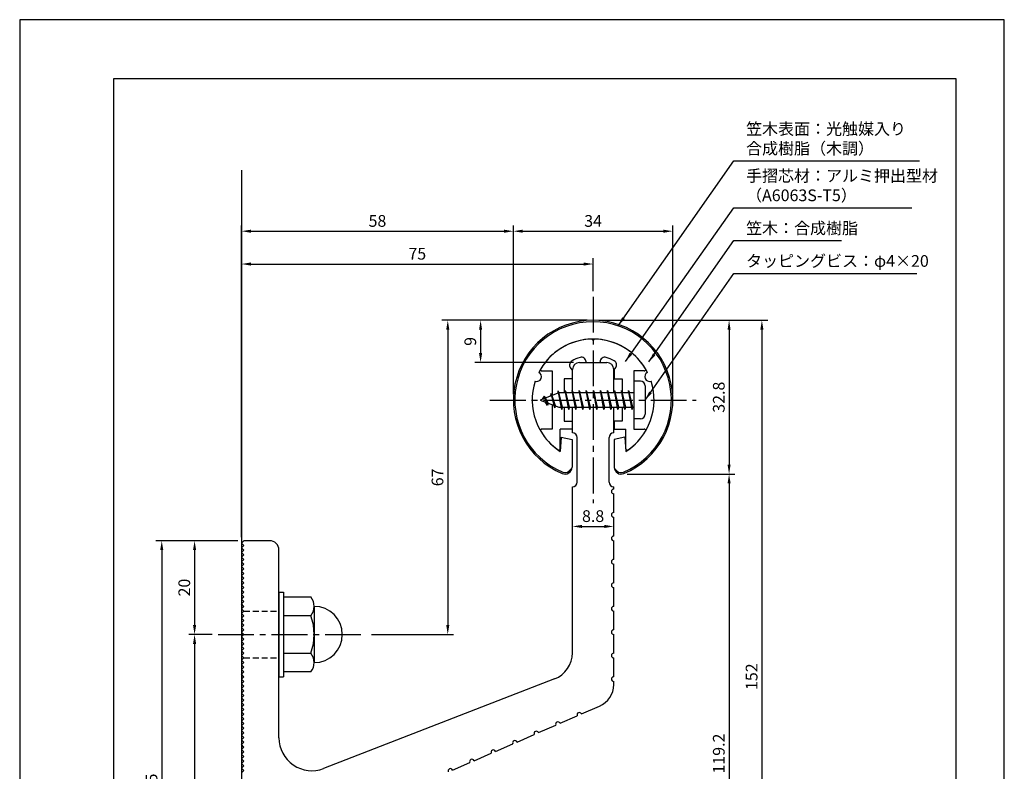
# Model space of a CAD drawing. Extents: x 0 to 210, y 0 to 297.
# Drawn here: x 0 to 210, y 137 to 297 of the extents above; entities that cross this region are included whole.
import ezdxf

# ---------------------------------------------------------------- set-up
doc = ezdxf.new("R2010")
doc.units = 0
doc.header["$LTSCALE"] = 0.4
doc.linetypes.add('CENTER2', pattern=[28.575, 19.05, -3.175, 3.175, -3.175])
doc.linetypes.add('HIDDEN2', pattern=[4.7625, 3.175, -1.5875])
doc.layers.get('DEFPOINTS').update_dxf_attribs({"linetype": 'CONTINUOUS'})
for name, color, linetype in [('BIS', 7, 'CONTINUOUS'), ('CENTER', 6, 'CENTER2'), ('DIMS', 1, 'CONTINUOUS'), ('GENKYO', 3, 'CONTINUOUS'), ('HIDDEN', 9, 'HIDDEN2'), ('MODEL', 7, 'CONTINUOUS'), ('SHINZAI', 7, 'CONTINUOUS'), ('TITLE', 7, 'CONTINUOUS'), ('ZYUSHI', 7, 'CONTINUOUS'), ('ZYUSHI2', 9, 'CONTINUOUS')]:
    doc.layers.add(name, color=color, linetype=linetype)
doc.styles.add('DIMS', font='romans.shx', dxfattribs={"width": 0.75, "bigfont": 'bigfont.shx'})
doc.styles.get("Standard").update_dxf_attribs({"font": 'romans.shx', "bigfont": 'bigfont.shx'})
doc.dimstyles.new('DIMS', dxfattribs={"dimscale": 0, "dimtxt": 2.5, "dimasz": 2, "dimexe": 1.25, "dimexo": 1.25, "dimtad": 1, "dimtxsty": 'DIMS', "dimcen": 0, "dimclrt": 7, "dimazin": 3, "dimtfac": 1, "dimtmove": 0, "dimatfit": 3})
doc.dimstyles.new('DIMS2', dxfattribs={"dimscale": 2, "dimtxt": 2.5, "dimasz": 2, "dimexe": 1, "dimexo": 1, "dimtad": 1, "dimtxsty": 'DIMS', "dimcen": 0, "dimclrt": 7, "dimazin": 3, "dimtfac": 1, "dimtix": 1, "dimtmove": 0, "dimatfit": 3})

# ---------------------------------------------------------------- blocks, each defined once
blk = doc.blocks.new('*D0')
at = {"layer": 'DEFPOINTS', "color": 0}
for p in [(139.3, 251.89), (105.3, 215.89), (139.3, 215.89)]:
    blk.add_point(p, dxfattribs=at)
at = {"layer": 'DIMS', "color": 0}
for p, q in [((105.3, 217.14), (105.3, 253.14)), ((139.3, 217.14), (139.3, 253.14)), ((107.3, 251.89), (137.3, 251.89))]:
    blk.add_line(p, q, dxfattribs=at)
for points in [[(107.3, 252.22), (107.3, 251.56), (105.3, 251.89)], [(137.3, 252.22), (137.3, 251.56), (139.3, 251.89)]]:
    blk.add_solid(points, dxfattribs=at)
at = {"layer": 'DIMS', "color": 7, "insert": (122.3, 253.76), "char_height": 2.5, "attachment_point": 5, "style": 'DIMS'}
blk.add_mtext('34', dxfattribs=at)
blk = doc.blocks.new('*D1')
at = {"layer": 'DEFPOINTS', "color": 0}
for p in [(122.3, 232.89), (128.3, 200.1), (151.3, 200.1)]:
    blk.add_point(p, dxfattribs=at)
at = {"layer": 'DIMS', "color": 0}
for p, q in [((123.55, 232.89), (152.55, 232.89)), ((151.3, 230.89), (151.3, 202.1)), ((129.55, 200.1), (152.55, 200.1))]:
    blk.add_line(p, q, dxfattribs=at)
for points in [[(150.97, 230.89), (151.63, 230.89), (151.3, 232.89)], [(150.97, 202.1), (151.63, 202.1), (151.3, 200.1)]]:
    blk.add_solid(points, dxfattribs=at)
at = {"layer": 'DIMS', "color": 7, "insert": (149.43, 216.49), "char_height": 2.5, "attachment_point": 5, "rotation": 90, "style": 'DIMS'}
blk.add_mtext('32.8', dxfattribs=at)
blk = doc.blocks.new('*D2')
at = {"layer": 'DEFPOINTS', "color": 0}
for p in [(122.3, 244.89), (122.3, 237.89), (47.3, 185.39)]:
    blk.add_point(p, dxfattribs=at)
at = {"layer": 'DIMS', "color": 0}
for p, q in [((47.3, 186.64), (47.3, 246.14)), ((122.3, 239.14), (122.3, 246.14)), ((49.3, 244.89), (120.3, 244.89))]:
    blk.add_line(p, q, dxfattribs=at)
for points in [[(49.3, 245.22), (49.3, 244.56), (47.3, 244.89)], [(120.3, 245.22), (120.3, 244.56), (122.3, 244.89)]]:
    blk.add_solid(points, dxfattribs=at)
at = {"layer": 'DIMS', "color": 7, "insert": (84.8, 246.76), "char_height": 2.5, "attachment_point": 5, "style": 'DIMS'}
blk.add_mtext('75', dxfattribs=at)
blk = doc.blocks.new('*D3')
at = {"layer": 'DEFPOINTS', "color": 0}
for p in [(105.3, 251.89), (105.3, 215.89), (47.3, 185.39)]:
    blk.add_point(p, dxfattribs=at)
at = {"layer": 'DIMS', "color": 0}
for p, q in [((47.3, 186.64), (47.3, 253.14)), ((105.3, 217.14), (105.3, 253.14)), ((49.3, 251.89), (103.3, 251.89))]:
    blk.add_line(p, q, dxfattribs=at)
for points in [[(49.3, 252.22), (49.3, 251.56), (47.3, 251.89)], [(103.3, 252.22), (103.3, 251.56), (105.3, 251.89)]]:
    blk.add_solid(points, dxfattribs=at)
at = {"layer": 'DIMS', "color": 7, "insert": (76.3, 253.76), "char_height": 2.5, "attachment_point": 5, "style": 'DIMS'}
blk.add_mtext('58', dxfattribs=at)
blk = doc.blocks.new('*D4')
at = {"layer": 'DEFPOINTS', "color": 0}
for p in [(122.3, 232.89), (73.8, 165.89), (91.3, 165.89)]:
    blk.add_point(p, dxfattribs=at)
at = {"layer": 'DIMS', "color": 0}
for p, q in [((121.05, 232.89), (90.05, 232.89)), ((91.3, 230.89), (91.3, 167.89)), ((75.05, 165.89), (92.55, 165.89))]:
    blk.add_line(p, q, dxfattribs=at)
for points in [[(90.97, 230.89), (91.63, 230.89), (91.3, 232.89)], [(90.97, 167.89), (91.63, 167.89), (91.3, 165.89)]]:
    blk.add_solid(points, dxfattribs=at)
at = {"layer": 'DIMS', "color": 7, "insert": (89.43, 199.39), "char_height": 2.5, "attachment_point": 5, "rotation": 90, "style": 'DIMS'}
blk.add_mtext('67', dxfattribs=at)
blk = doc.blocks.new('*D5')
at = {"layer": 'DEFPOINTS', "color": 0}
for p in [(122.3, 232.89), (53.3, 80.89), (158.3, 80.89)]:
    blk.add_point(p, dxfattribs=at)
at = {"layer": 'DIMS', "color": 0}
for p, q in [((123.55, 232.89), (159.55, 232.89)), ((158.3, 230.89), (158.3, 82.89)), ((54.55, 80.89), (159.55, 80.89))]:
    blk.add_line(p, q, dxfattribs=at)
for points in [[(157.97, 230.89), (158.63, 230.89), (158.3, 232.89)], [(157.97, 82.89), (158.63, 82.89), (158.3, 80.89)]]:
    blk.add_solid(points, dxfattribs=at)
at = {"layer": 'DIMS', "color": 7, "insert": (156.43, 156.89), "char_height": 2.5, "attachment_point": 5, "rotation": 90, "style": 'DIMS'}
blk.add_mtext('152', dxfattribs=at)
blk = doc.blocks.new('*D6')
at = {"layer": 'DEFPOINTS', "color": 0}
for p in [(128.3, 200.1), (53.3, 80.89), (151.3, 80.89)]:
    blk.add_point(p, dxfattribs=at)
at = {"layer": 'DIMS', "color": 0}
for p, q in [((129.55, 200.1), (152.55, 200.1)), ((151.3, 198.1), (151.3, 82.89)), ((54.55, 80.89), (152.55, 80.89))]:
    blk.add_line(p, q, dxfattribs=at)
for points in [[(150.97, 198.1), (151.63, 198.1), (151.3, 200.1)], [(150.97, 82.89), (151.63, 82.89), (151.3, 80.89)]]:
    blk.add_solid(points, dxfattribs=at)
at = {"layer": 'DIMS', "color": 7, "insert": (149.43, 140.49), "char_height": 2.5, "attachment_point": 5, "rotation": 90, "style": 'DIMS'}
blk.add_mtext('119.2', dxfattribs=at)
blk = doc.blocks.new('*D7')
at = {"layer": 'DEFPOINTS', "color": 0}
for p in [(47.8, 185.89), (30.3, 80.89), (47.8, 80.89)]:
    blk.add_point(p, dxfattribs=at)
at = {"layer": 'DIMS', "color": 0}
for p, q in [((46.55, 185.89), (29.05, 185.89)), ((30.3, 183.89), (30.3, 82.89)), ((46.55, 80.89), (29.05, 80.89))]:
    blk.add_line(p, q, dxfattribs=at)
for points in [[(29.97, 183.89), (30.63, 183.89), (30.3, 185.89)], [(29.97, 82.89), (30.63, 82.89), (30.3, 80.89)]]:
    blk.add_solid(points, dxfattribs=at)
at = {"layer": 'DIMS', "color": 7, "insert": (28.43, 133.39), "char_height": 2.5, "attachment_point": 5, "rotation": 90, "style": 'DIMS'}
blk.add_mtext('105', dxfattribs=at)
blk = doc.blocks.new('*D8')
at = {"layer": 'DEFPOINTS', "color": 0}
for p in [(42.3, 165.89), (37.3, 100.89), (42.3, 100.89)]:
    blk.add_point(p, dxfattribs=at)
at = {"layer": 'DIMS', "color": 0}
for p, q in [((41.05, 165.89), (36.05, 165.89)), ((37.3, 163.89), (37.3, 102.89)), ((41.05, 100.89), (36.05, 100.89))]:
    blk.add_line(p, q, dxfattribs=at)
for points in [[(36.97, 163.89), (37.63, 163.89), (37.3, 165.89)], [(36.97, 102.89), (37.63, 102.89), (37.3, 100.89)]]:
    blk.add_solid(points, dxfattribs=at)
at = {"layer": 'DIMS', "color": 7, "insert": (35.43, 133.39), "char_height": 2.5, "attachment_point": 5, "rotation": 90, "style": 'DIMS'}
blk.add_mtext('65', dxfattribs=at)
blk = doc.blocks.new('*D10')
at = {"layer": 'DEFPOINTS', "color": 0}
for p in [(47.8, 185.89), (37.3, 165.89), (42.3, 165.89)]:
    blk.add_point(p, dxfattribs=at)
at = {"layer": 'DIMS', "color": 0}
for p, q in [((46.55, 185.89), (36.05, 185.89)), ((37.3, 183.89), (37.3, 167.89)), ((41.05, 165.89), (36.05, 165.89))]:
    blk.add_line(p, q, dxfattribs=at)
for points in [[(36.97, 183.89), (37.63, 183.89), (37.3, 185.89)], [(36.97, 167.89), (37.63, 167.89), (37.3, 165.89)]]:
    blk.add_solid(points, dxfattribs=at)
at = {"layer": 'DIMS', "color": 7, "insert": (35.43, 175.89), "char_height": 2.5, "attachment_point": 5, "rotation": 90, "style": 'DIMS'}
blk.add_mtext('20', dxfattribs=at)
blk = doc.blocks.new('*D11')
at = {"layer": 'DEFPOINTS', "color": 0}
for p in [(126.7, 188.93), (117.9, 185.4), (126.7, 186.89)]:
    blk.add_point(p, dxfattribs=at)
at = {"layer": 'DIMS', "color": 0}
for p, q in [((117.9, 186.65), (117.9, 190.18)), ((126.7, 188.14), (126.7, 190.18)), ((119.9, 188.93), (124.7, 188.93))]:
    blk.add_line(p, q, dxfattribs=at)
for points in [[(119.9, 189.26), (119.9, 188.6), (117.9, 188.93)], [(124.7, 189.26), (124.7, 188.6), (126.7, 188.93)]]:
    blk.add_solid(points, dxfattribs=at)
at = {"layer": 'DIMS', "color": 7, "insert": (122.3, 190.81), "char_height": 2.5, "attachment_point": 5, "style": 'DIMS'}
blk.add_mtext('8.8', dxfattribs=at)
blk = doc.blocks.new('*D12')
at = {"layer": 'DEFPOINTS', "color": 0}
for p in [(122.3, 232.89), (98.3, 223.89), (119.4, 223.89)]:
    blk.add_point(p, dxfattribs=at)
at = {"layer": 'DIMS', "color": 0}
for p, q in [((121.05, 232.89), (97.05, 232.89)), ((98.3, 230.89), (98.3, 225.89)), ((118.15, 223.89), (97.05, 223.89))]:
    blk.add_line(p, q, dxfattribs=at)
for points in [[(97.97, 230.89), (98.63, 230.89), (98.3, 232.89)], [(97.97, 225.89), (98.63, 225.89), (98.3, 223.89)]]:
    blk.add_solid(points, dxfattribs=at)
at = {"layer": 'DIMS', "color": 7, "insert": (96.43, 228.39), "char_height": 2.5, "attachment_point": 5, "rotation": 90, "style": 'DIMS'}
blk.add_mtext('9', dxfattribs=at)

msp = doc.modelspace()

# ---------------------------------------------------------------- linework, layer by layer
at = {"layer": 'BIS'}
for p, q in [((131.00069446, 219.8897147), (131.00069446, 211.8897147)), ((132.40069446, 219.8897147), (131.00069446, 219.8897147)), ((133.40069446, 218.8897147), (133.40069446, 212.8897147)), ((115.00069446, 217.3897147), (111.00069446, 215.8897147)), ((111.85069446, 216.74246493), (111.42569446, 216.0490897)), ((111.85069446, 216.74246493), (112.20386915, 216.34090521)), ((112.60069446, 214.75571447), (111.85069446, 216.74246493)), ((111.85069446, 216.74246493), (112.74218894, 215.23665427)), ((113.35069446, 217.30496493), (113.17410712, 216.70474445)), ((114.10069446, 214.19321447), (113.35069446, 217.30496493)), ((113.35069446, 217.30496493), (113.5867688, 216.85949258)), ((113.35069446, 217.30496493), (114.19897136, 214.69036086)), ((114.82513274, 217.85787929), (114.71111855, 217.28112373)), ((115.60069446, 213.8897147), (114.82513274, 217.85787929)), ((114.82513274, 217.85787929), (115.69444446, 214.3897147)), ((114.85069446, 217.72709264), (114.98840889, 217.3897147)), ((131.00069446, 217.3897147), (115.00069446, 217.3897147)), ((116.35069446, 217.8897147), (116.25694446, 217.3897147)), ((117.10069446, 213.8897147), (116.35069446, 217.8897147)), ((116.35069446, 217.8897147), (117.19444446, 214.3897147)), ((116.35069446, 217.8897147), (116.53819446, 217.3897147)), ((117.85069446, 217.8897147), (117.75694446, 217.3897147)), ((118.60069446, 213.8897147), (117.85069446, 217.8897147)), ((117.85069446, 217.8897147), (118.03819446, 217.3897147)), ((117.85069446, 217.8897147), (118.69444446, 214.3897147)), ((119.35069446, 217.8897147), (119.25694446, 217.3897147)), ((120.10069446, 213.8897147), (119.35069446, 217.8897147)), ((119.35069446, 217.8897147), (119.53819446, 217.3897147)), ((119.35069446, 217.8897147), (120.19444446, 214.3897147)), ((120.85069446, 217.8897147), (120.75694446, 217.3897147)), ((120.85069446, 217.8897147), (121.03819446, 217.3897147)), ((120.85069446, 217.8897147), (121.69444446, 214.3897147)), ((121.60069446, 213.8897147), (120.85069446, 217.8897147)), ((122.35069446, 217.8897147), (122.25694446, 217.3897147)), ((123.10069446, 213.8897147), (122.35069446, 217.8897147)), ((122.35069446, 217.8897147), (122.53819446, 217.3897147)), ((122.35069446, 217.8897147), (123.19444446, 214.3897147)), ((123.85069446, 217.8897147), (123.75694446, 217.3897147)), ((124.60069446, 213.8897147), (123.85069446, 217.8897147)), ((123.85069446, 217.8897147), (124.03819446, 217.3897147)), ((123.85069446, 217.8897147), (124.69444446, 214.3897147)), ((125.35069446, 217.8897147), (125.25694446, 217.3897147)), ((126.10069446, 213.8897147), (125.35069446, 217.8897147)), ((125.35069446, 217.8897147), (125.53819446, 217.3897147)), ((125.35069446, 217.8897147), (126.19444446, 214.3897147)), ((126.85069446, 217.8897147), (126.75694446, 217.3897147)), ((127.60069446, 213.8897147), (126.85069446, 217.8897147)), ((126.85069446, 217.8897147), (127.03819446, 217.3897147)), ((126.85069446, 217.8897147), (127.69444446, 214.3897147)), ((128.35069446, 217.8897147), (128.25694446, 217.3897147)), ((128.35069446, 217.8897147), (129.19444446, 214.3897147)), ((129.10069446, 213.8897147), (128.35069446, 217.8897147)), ((128.35069446, 217.8897147), (128.53819446, 217.3897147)), ((129.85069446, 217.8897147), (129.75694446, 217.3897147)), ((130.60069446, 213.8897147), (129.85069446, 217.8897147)), ((129.85069446, 217.8897147), (130.03819446, 217.3897147)), ((129.85069446, 217.8897147), (130.69444446, 214.3897147)), ((111.00069446, 215.8897147), (115.00069446, 214.3897147)), ((112.60069446, 214.75571447), (112.13103739, 215.4658361)), ((112.74218894, 215.23665427), (112.60069446, 214.75571447)), ((113.81770551, 214.83333556), (114.10069446, 214.19321447)), ((114.19897136, 214.69036086), (114.10069446, 214.19321447)), ((115.00069446, 214.3897147), (131.00069446, 214.3897147)), ((115.41319446, 214.3897147), (115.60069446, 213.8897147)), ((115.69444446, 214.3897147), (115.60069446, 213.8897147)), ((116.91319446, 214.3897147), (117.10069446, 213.8897147)), ((117.19444446, 214.3897147), (117.10069446, 213.8897147)), ((118.41319446, 214.3897147), (118.60069446, 213.8897147)), ((118.69444446, 214.3897147), (118.60069446, 213.8897147)), ((119.91319446, 214.3897147), (120.10069446, 213.8897147)), ((120.19444446, 214.3897147), (120.10069446, 213.8897147)), ((121.41319446, 214.3897147), (121.60069446, 213.8897147)), ((121.69444446, 214.3897147), (121.60069446, 213.8897147)), ((122.91319446, 214.3897147), (123.10069446, 213.8897147)), ((123.19444446, 214.3897147), (123.10069446, 213.8897147)), ((124.41319446, 214.3897147), (124.60069446, 213.8897147)), ((124.69444446, 214.3897147), (124.60069446, 213.8897147)), ((125.91319446, 214.3897147), (126.10069446, 213.8897147)), ((126.19444446, 214.3897147), (126.10069446, 213.8897147)), ((127.41319446, 214.3897147), (127.60069446, 213.8897147)), ((127.69444446, 214.3897147), (127.60069446, 213.8897147)), ((128.91319446, 214.3897147), (129.10069446, 213.8897147)), ((129.19444446, 214.3897147), (129.10069446, 213.8897147)), ((130.41319446, 214.3897147), (130.60069446, 213.8897147)), ((130.69444446, 214.3897147), (130.60069446, 213.8897147)), ((132.40069446, 211.8897147), (131.00069446, 211.8897147)), ((55.30069446, 174.8897147), (56.30069446, 174.8897147)), ((55.30069446, 174.8897147), (55.30069446, 156.8897147)), ((56.30069446, 174.8897147), (56.30069446, 156.8897147)), ((56.30069446, 173.8897147), (62.11440296, 173.8897147)), ((62.80069446, 171.8897147), (62.80069446, 159.8897147)), ((62.11440296, 169.8897147), (56.30069446, 169.8897147)), ((56.30069446, 161.8897147), (62.11440296, 161.8897147)), ((62.11440296, 157.8897147), (56.30069446, 157.8897147)), ((55.30069446, 156.8897147), (56.30069446, 156.8897147))]:
    msp.add_line(p, q, dxfattribs=at)
for centre, radius, start, end in [((132.40069446, 218.8897147), 1, 0, 90), ((132.40069446, 212.8897147), 1, 270, 0), ((59.54333515, 171.8897147), 3.25735931, 322.1211205083, 37.8788794917), ((62.80069446, 165.8897147), 6, 270, 90), ((50.80069446, 165.8897147), 12, 340.5287793655, 19.4712206345), ((59.54333515, 159.8897147), 3.25735931, 322.1211205083, 37.8788794917)]:
    msp.add_arc(centre, radius, start, end, dxfattribs=at)
at = {"layer": 'CENTER'}
for p, q in [((122.30069446, 237.8897147), (122.30069446, 193.8897147)), ((100.30069446, 215.8897147), (144.30069446, 215.8897147)), ((42.30069446, 165.8897147), (73.80069446, 165.8897147))]:
    msp.add_line(p, q, dxfattribs=at)
at = {"layer": 'DEFPOINTS'}
msp.add_lwpolyline([(0, 0), (210, 0), (210, 297), (0, 297)], close=True, dxfattribs=at)
at = {"layer": 'GENKYO'}
msp.add_line((47.30069446, 264.8897147), (47.30069446, 70.8897147), dxfattribs=at)
at = {"layer": 'HIDDEN'}
for p, q in [((47.80069446, 170.8897147), (55.30069446, 170.8897147)), ((47.80069446, 160.8897147), (55.30069446, 160.8897147))]:
    msp.add_line(p, q, dxfattribs=at)
at = {"layer": 'MODEL'}
for p, q in [((119.40069446, 223.8897147), (125.20069446, 223.8897147)), ((117.90069446, 217.3897147), (117.90069446, 222.3897147)), ((126.70069446, 217.3897147), (126.70069446, 222.3897147)), ((117.90069446, 208.8897147), (117.90069446, 214.3897147)), ((126.70069446, 208.8897147), (126.70069446, 214.3897147)), ((118.90069446, 198.3897147), (118.90069446, 207.8897147)), ((125.70069446, 198.3897147), (125.70069446, 207.8897147)), ((117.90069446, 161.99876483), (117.90069446, 197.3897147)), ((126.70069446, 196.8897147), (126.70069446, 197.3897147)), ((126.70069446, 191.8897147), (126.70069446, 195.8897147)), ((126.70069446, 186.8897147), (126.70069446, 190.8897147)), ((47.30069446, 185.3897147), (47.80069446, 185.8897147)), ((47.80069446, 184.8897147), (47.30069446, 185.3897147)), ((47.30069446, 184.3897147), (47.80069446, 184.8897147)), ((53.30069446, 185.8897147), (47.80069446, 185.8897147)), ((126.70069446, 181.8897147), (126.70069446, 185.8897147)), ((47.80069446, 183.8897147), (47.30069446, 184.3897147)), ((47.30069446, 183.3897147), (47.80069446, 183.8897147)), ((47.80069446, 182.8897147), (47.30069446, 183.3897147)), ((47.30069446, 182.3897147), (47.80069446, 182.8897147)), ((55.30069446, 143.84260649), (55.30069446, 183.8897147)), ((47.80069446, 181.8897147), (47.30069446, 182.3897147)), ((47.30069446, 181.3897147), (47.80069446, 181.8897147)), ((47.80069446, 180.8897147), (47.30069446, 181.3897147)), ((47.30069446, 180.3897147), (47.80069446, 180.8897147)), ((126.70069446, 176.8897147), (126.70069446, 180.8897147)), ((47.80069446, 179.8897147), (47.30069446, 180.3897147)), ((47.30069446, 179.3897147), (47.80069446, 179.8897147)), ((47.80069446, 178.8897147), (47.30069446, 179.3897147)), ((47.30069446, 178.3897147), (47.80069446, 178.8897147)), ((47.80069446, 177.8897147), (47.30069446, 178.3897147)), ((47.30069446, 177.3897147), (47.80069446, 177.8897147)), ((47.80069446, 176.8897147), (47.30069446, 177.3897147)), ((47.30069446, 176.3897147), (47.80069446, 176.8897147)), ((47.80069446, 175.8897147), (47.30069446, 176.3897147)), ((47.30069446, 175.3897147), (47.80069446, 175.8897147)), ((47.80069446, 174.8897147), (47.30069446, 175.3897147)), ((47.30069446, 174.3897147), (47.80069446, 174.8897147)), ((47.80069446, 173.8897147), (47.30069446, 174.3897147)), ((126.70069446, 171.8897147), (126.70069446, 175.8897147)), ((47.30069446, 173.3897147), (47.80069446, 173.8897147)), ((47.80069446, 172.8897147), (47.30069446, 173.3897147)), ((47.30069446, 172.3897147), (47.80069446, 172.8897147)), ((47.80069446, 171.8897147), (47.30069446, 172.3897147)), ((47.30069446, 171.3897147), (47.80069446, 171.8897147)), ((47.80069446, 170.8897147), (47.30069446, 171.3897147)), ((47.30069446, 170.3897147), (47.80069446, 170.8897147)), ((47.80069446, 169.8897147), (47.30069446, 170.3897147)), ((126.70069446, 166.8897147), (126.70069446, 170.8897147)), ((47.30069446, 169.3897147), (47.80069446, 169.8897147)), ((47.80069446, 168.8897147), (47.30069446, 169.3897147)), ((47.30069446, 168.3897147), (47.80069446, 168.8897147)), ((47.80069446, 167.8897147), (47.30069446, 168.3897147)), ((47.30069446, 167.3897147), (47.80069446, 167.8897147)), ((47.80069446, 166.8897147), (47.30069446, 167.3897147)), ((47.30069446, 166.3897147), (47.80069446, 166.8897147)), ((47.80069446, 165.8897147), (47.30069446, 166.3897147)), ((47.30069446, 165.3897147), (47.80069446, 165.8897147)), ((47.80069446, 164.8897147), (47.30069446, 165.3897147)), ((47.30069446, 164.3897147), (47.80069446, 164.8897147)), ((47.80069446, 163.8897147), (47.30069446, 164.3897147)), ((47.30069446, 163.3897147), (47.80069446, 163.8897147)), ((126.70069446, 161.8897147), (126.70069446, 165.8897147)), ((47.80069446, 162.8897147), (47.30069446, 163.3897147)), ((47.30069446, 162.3897147), (47.80069446, 162.8897147)), ((47.80069446, 161.8897147), (47.30069446, 162.3897147)), ((47.30069446, 161.3897147), (47.80069446, 161.8897147)), ((47.80069446, 160.8897147), (47.30069446, 161.3897147)), ((47.30069446, 160.3897147), (47.80069446, 160.8897147)), ((47.80069446, 159.8897147), (47.30069446, 160.3897147)), ((47.30069446, 159.3897147), (47.80069446, 159.8897147)), ((126.70069446, 156.8897147), (126.70069446, 160.8897147)), ((47.80069446, 158.8897147), (47.30069446, 159.3897147)), ((47.30069446, 158.3897147), (47.80069446, 158.8897147)), ((47.80069446, 157.8897147), (47.30069446, 158.3897147)), ((47.30069446, 157.3897147), (47.80069446, 157.8897147)), ((47.80069446, 156.8897147), (47.30069446, 157.3897147)), ((47.30069446, 156.3897147), (47.80069446, 156.8897147)), ((47.80069446, 155.8897147), (47.30069446, 156.3897147)), ((47.30069446, 155.3897147), (47.80069446, 155.8897147)), ((114.06947154, 156.40444575), (64.83093438, 137.31590089)), ((126.70069446, 155.20964823), (126.70069446, 155.8897147)), ((47.80069446, 154.8897147), (47.30069446, 155.3897147)), ((47.30069446, 154.3897147), (47.80069446, 154.8897147)), ((47.80069446, 153.8897147), (47.30069446, 154.3897147)), ((47.30069446, 153.3897147), (47.80069446, 153.8897147)), ((47.80069446, 152.8897147), (47.30069446, 153.3897147)), ((47.30069446, 152.3897147), (47.80069446, 152.8897147)), ((47.80069446, 151.8897147), (47.30069446, 152.3897147)), ((47.30069446, 151.3897147), (47.80069446, 151.8897147)), ((47.80069446, 150.8897147), (47.30069446, 151.3897147)), ((47.30069446, 150.3897147), (47.80069446, 150.8897147)), ((47.80069446, 149.8897147), (47.30069446, 150.3897147)), ((47.30069446, 149.3897147), (47.80069446, 149.8897147)), ((47.80069446, 148.8897147), (47.30069446, 149.3897147)), ((119.8233389, 148.94061203), (123.64090564, 150.60144027)), ((47.30069446, 148.3897147), (47.80069446, 148.8897147)), ((47.80069446, 147.8897147), (47.30069446, 148.3897147)), ((47.30069446, 147.3897147), (47.80069446, 147.8897147)), ((47.80069446, 146.8897147), (47.30069446, 147.3897147)), ((115.23843519, 146.94595467), (118.90635815, 148.54168055)), ((47.30069446, 146.3897147), (47.80069446, 146.8897147)), ((47.80069446, 145.8897147), (47.30069446, 146.3897147)), ((47.30069446, 145.3897147), (47.80069446, 145.8897147)), ((47.80069446, 144.8897147), (47.30069446, 145.3897147)), ((110.65353148, 144.95129731), (114.32145444, 146.5470232)), ((47.30069446, 144.3897147), (47.80069446, 144.8897147)), ((47.80069446, 143.8897147), (47.30069446, 144.3897147)), ((47.30069446, 143.3897147), (47.80069446, 143.8897147)), ((47.80069446, 142.8897147), (47.30069446, 143.3897147)), ((47.30069446, 142.3897147), (47.80069446, 142.8897147)), ((106.06862777, 142.95663996), (109.73655073, 144.55236584)), ((47.80069446, 141.8897147), (47.30069446, 142.3897147)), ((47.30069446, 141.3897147), (47.80069446, 141.8897147)), ((47.80069446, 140.8897147), (47.30069446, 141.3897147)), ((47.30069446, 140.3897147), (47.80069446, 140.8897147)), ((101.48372406, 140.9619826), (105.15164702, 142.55770849)), ((47.80069446, 139.8897147), (47.30069446, 140.3897147)), ((47.30069446, 139.3897147), (47.80069446, 139.8897147)), ((47.80069446, 138.8897147), (47.30069446, 139.3897147)), ((47.30069446, 138.3897147), (47.80069446, 138.8897147)), ((96.89882035, 138.96732524), (100.56674331, 140.56305113)), ((47.80069446, 137.8897147), (47.30069446, 138.3897147)), ((47.30069446, 137.3897147), (47.80069446, 137.8897147)), ((47.80069446, 136.8897147), (47.30069446, 137.3897147)), ((47.30069446, 136.3897147), (47.80069446, 136.8897147)), ((92.31391663, 136.97266789), (95.9818396, 138.56839377))]:
    msp.add_line(p, q, dxfattribs=at)
for centre, radius, start, end in [((119.40069446, 222.3897147), 1.5, 90, 180), ((125.20069446, 222.3897147), 1.5, 0, 90), ((117.90069446, 207.8897147), 1, 0, 90), ((126.70069446, 207.8897147), 1, 90, 180), ((117.90069446, 198.3897147), 1, 270, 0), ((126.70069446, 198.3897147), 1, 180, 270), ((126.70069446, 196.3897147), 0.5, 90, 270), ((126.70069446, 191.3897147), 0.5, 90, 270), ((53.30069446, 183.8897147), 2, 0, 90), ((126.70069446, 186.3897147), 0.5, 90, 270), ((126.70069446, 181.3897147), 0.5, 90, 270), ((126.70069446, 176.3897147), 0.5, 90, 270), ((126.70069446, 171.3897147), 0.5, 90, 270), ((126.70069446, 166.3897147), 0.5, 90, 270), ((111.90069446, 161.99876483), 6, 291.1900616259, 0), ((126.70069446, 161.3897147), 0.5, 90, 270), ((126.70069446, 156.3897147), 0.5, 90, 270), ((121.70069446, 155.20964823), 5, 292.8327363002, 0), ((119.36484852, 148.74114629), 0.5, 23.5113965645, 203.5113965645), ((114.77994481, 146.74648893), 0.5, 23.5113965645, 203.5113965645), ((110.1950411, 144.75183158), 0.5, 23.5113965645, 203.5113965645), ((62.30069446, 143.84260649), 7, 180, 291.1900616259), ((105.61013739, 142.75717422), 0.5, 23.5113965645, 203.5113965645), ((101.02523368, 140.76251687), 0.5, 23.5113965645, 203.5113965645), ((96.44032997, 138.76785951), 0.5, 23.5113965645, 203.5113965645), ((91.85542626, 136.77320215), 0.5, 23.5113965645, 203.5113965645)]:
    msp.add_arc(centre, radius, start, end, dxfattribs=at)
at = {"layer": 'SHINZAI'}
for p, q in [((122.30069446, 228.5897147), (122.00407878, 228.88633038)), ((122.30069446, 228.5897147), (122.59731014, 228.88633038)), ((117.80069446, 222.31638073), (117.4591521, 222.80415377)), ((120.80069446, 223.8897147), (120.80069446, 224.0137531)), ((120.80069446, 223.8897147), (123.80069446, 223.8897147)), ((123.80069446, 223.8897147), (123.80069446, 224.0137531)), ((126.80069446, 222.31638073), (127.14223682, 222.80415377)), ((111.39069446, 222.09063002), (113.60069446, 222.09063002)), ((113.60069446, 222.09063002), (113.60069446, 216.8647147)), ((117.80069446, 222.31638073), (117.80069446, 220.3897147)), ((126.80069446, 222.31638073), (126.80069446, 220.3897147)), ((131.00069446, 222.09063002), (131.00069446, 216.1897147)), ((133.21069446, 222.09063002), (131.00069446, 222.09063002)), ((116.10069446, 220.3897147), (116.10069446, 217.3897147)), ((117.80069446, 220.3897147), (116.10069446, 220.3897147)), ((126.80069446, 220.3897147), (128.50069446, 220.3897147)), ((128.50069446, 220.3897147), (128.50069446, 217.3897147)), ((113.60069446, 214.9147147), (113.60069446, 209.6897147)), ((116.10069446, 214.3897147), (116.10069446, 211.3897147)), ((128.50069446, 214.3897147), (128.50069446, 211.3897147)), ((131.00069446, 215.5897147), (131.00069446, 209.6897147)), ((116.10069446, 211.3897147), (117.80069446, 211.3897147)), ((117.80069446, 211.3897147), (117.80069446, 209.6897147)), ((126.80069446, 211.3897147), (126.80069446, 209.6897147)), ((128.50069446, 211.3897147), (126.80069446, 211.3897147)), ((113.60069446, 209.6897147), (111.39141216, 209.6897147)), ((117.80069446, 209.6897147), (115.30069446, 209.6897147)), ((115.30069446, 205.50220657), (115.30069446, 209.6897147)), ((126.80069446, 209.6897147), (129.30069446, 209.6897147)), ((129.30069446, 205.50220657), (129.30069446, 209.6897147)), ((131.00069446, 209.6897147), (133.20997676, 209.6897147))]:
    msp.add_line(p, q, dxfattribs=at)
for centre, radius, start, end in [((122.30069446, 215.8897147), 13, 91.3074078102, 149.2106565745), ((122.30069446, 215.8897147), 13, 30.7893434255, 88.6925921898), ((122.30069446, 215.8897147), 9.5, 107.1046351766, 118.2436729694), ((119.80069446, 224.0137531), 1, 0, 107.1046351766), ((124.80069446, 224.0137531), 1, 72.8953648234, 180), ((122.30069446, 215.8897147), 9.5, 61.7563270306, 72.8953648234), ((118.27830415, 223.3777302), 1, 118.2436729694, 215), ((126.32308477, 223.3777302), 1, 325, 61.7563270306), ((111.39069446, 222.39063002), 0.3, 149.2106565746, 270), ((133.21069446, 222.39063002), 0.3, 270, 30.7893434254), ((111.39141216, 209.388997), 0.3007177, 90, 210.7902350046), ((122.30069446, 215.8897147), 13, 210.7902350044, 234.8925097775), ((122.30069446, 215.8897147), 13, 305.1074902228, 329.2097649956), ((133.20997676, 209.388997), 0.3007177, 329.2097649954, 90), ((114.99820259, 205.50220657), 0.30249187, 234.8925097774, 0), ((129.60318633, 205.50220657), 0.30249187, 180, 305.1074902226)]:
    msp.add_arc(centre, radius, start, end, dxfattribs=at)
at = {"layer": 'TITLE'}
msp.add_lwpolyline([(20, 12.625), (199.75, 12.625), (199.75, 284.375), (20, 284.375)], close=True, dxfattribs=at)
at = {"layer": 'ZYUSHI'}
for p, q in [((115.50069446, 207.93526355), (115.30069446, 204.93526355)), ((115.50069446, 207.93526355), (117.80069446, 207.43526355)), ((129.10069446, 207.93526355), (126.80069446, 207.43526355)), ((129.10069446, 207.93526355), (129.30069446, 204.93526355)), ((117.80069446, 207.43526355), (117.80069446, 201.59810877)), ((126.80069446, 207.43526355), (126.80069446, 201.59810877))]:
    msp.add_line(p, q, dxfattribs=at)
for centre, radius, start, end in [((122.30069446, 215.8897147), 17, 292.7739724007, 247.2260275993), ((122.30069446, 215.8897147), 13, 26.9084550079, 153.0915449921), ((110.29026054, 220.86459932), 1, 249.704227504, 65.295772496), ((134.31112838, 220.86459932), 1, 114.704227504, 290.295772496), ((122.30069446, 215.8897147), 13, 161.9084550079, 237.4210296072), ((122.30069446, 215.8897147), 13, 302.5789703928, 18.0915449921), ((116.30069446, 201.59810877), 1.5, 247.2260275993, 0), ((128.30069446, 201.59810877), 1.5, 180, 292.7739724007)]:
    msp.add_arc(centre, radius, start, end, dxfattribs=at)
at = {"layer": 'ZYUSHI2'}
for p, q in [((117.1492226, 200.74958063), (117.7856187, 201.38597674)), ((127.45216632, 200.74958063), (126.81577022, 201.38597674))]:
    msp.add_line(p, q, dxfattribs=at)
for centre, radius, start, end in [((122.30069446, 215.8897147), 16.7, 292.7739724007, 247.2260275993), ((116.30069446, 201.59810877), 1.2, 247.2260275993, 315), ((128.30069446, 201.59810877), 1.2, 225, 292.7739724007)]:
    msp.add_arc(centre, radius, start, end, dxfattribs=at)

# ---------------------------------------------------------------- texts
at = {"layer": 'DIMS', "color": 7, "char_height": 2.5, "attachment_point": 7}
for s, insert in [('笠木表面：光触媒入り\\P\u3000\u3000\u3000\u3000\u3000合成樹脂（木調）', (154.92569446, 267.51464511)), ('手摺芯材：アルミ押出型材\\P\u3000\u3000\u3000（A6063S-T5）', (154.92569446, 257.51464511)), ('笠木：合成樹脂', (154.92569446, 250.51464511)), ('タッピングビス：φ4×20', (154.92569446, 243.51464511))]:
    msp.add_mtext(s, dxfattribs=dict(at, insert=insert))

# ---------------------------------------------------------------- dimensions: what is measured, and where the dimension line sits
at = {"layer": 'DIMS'}
for base, p1, p2, override, picture, middle in [((105.3006944613, 251.8897146995), (47.3006944613, 185.3897146995), (105.3006944613, 215.8897146995), {"dimscale": 1, "dimdec": 8}, '*D3', (76.3006944613, 253.7647146995)), ((139.3006944613, 251.8897146995), (105.3006944613, 215.8897146995), (139.3006944613, 215.8897146995), {"dimscale": 1, "dimdec": 8, "dimtmove": 1}, '*D0', (122.3006944613, 253.7647146995)), ((122.3006944613, 244.8897146995), (47.3006944613, 185.3897146995), (122.3006944613, 237.8897146995), {"dimscale": 1, "dimdec": 8}, '*D2', (84.8006944613, 246.7647146995)), ((126.7006944613, 188.9302499101), (117.9006944613, 185.4028760374), (126.7006944613, 186.8897146995), {"dimscale": 1, "dimdec": 8}, '*D11', (122.3006944613, 190.8052499111))]:
    dim = msp.add_linear_dim(base=base, p1=p1, p2=p2, dimstyle='DIMS', override=override, dxfattribs=at)
    dim.commit()
    dim.dimension.update_dxf_attribs({"geometry": picture, "text_midpoint": middle})
for base, p1, p2, override, picture, middle in [((158.3006944613, 80.8897146995), (122.3006944613, 232.8897146995), (53.3006944613, 80.8897146995), {"dimscale": 1, "dimdec": 8}, '*D5', (156.4256944613, 156.8897146995)), ((91.3006944613, 165.8897146995), (122.3006944613, 232.8897146995), (73.8006944613, 165.8897146995), {"dimscale": 1, "dimdec": 8}, '*D4', (89.4256944613, 199.3897146995)), ((98.3006944613, 223.8897146995), (122.3006944613, 232.8897146995), (119.4006944613, 223.8897146995), {"dimscale": 1, "dimdec": 8}, '*D12', (96.4256944613, 228.3897146995)), ((151.30069446, 200.09810877), (122.30069446, 232.8897147), (128.30069446, 200.09810877), {"dimscale": 1, "dimdec": 1}, '*D1', (149.42569446, 216.49391174)), ((151.30069446, 80.8897147), (128.30069446, 200.09810877), (53.30069446, 80.8897147), {"dimscale": 1, "dimdec": 1}, '*D6', (149.42569446, 140.49391174)), ((30.3006944613, 80.8897146995), (47.8006944613, 185.8897146995), (47.8006944613, 80.8897146995), {"dimscale": 1, "dimdec": 8}, '*D7', (28.4256944613, 133.3897146995)), ((37.3006944613, 165.8897146995), (47.8006944613, 185.8897146995), (42.3006944613, 165.8897146995), {"dimscale": 1, "dimdec": 8}, '*D10', (35.4256944613, 175.8897146995)), ((37.3006944613, 100.8897146995), (42.3006944613, 165.8897146995), (42.3006944613, 100.8897146995), {"dimscale": 1, "dimdec": 8, "dimtmove": 1}, '*D8', (35.4256944613, 133.3897146995))]:
    dim = msp.add_linear_dim(base=base, p1=p1, p2=p2, angle=90, dimstyle='DIMS', override=override, dxfattribs=at)
    dim.commit()
    dim.dimension.update_dxf_attribs({"geometry": picture, "text_midpoint": middle})

# ---------------------------------------------------------------- leaders
at = {"layer": 'DIMS', "annotation_type": 0, "has_hookline": 1, "hookline_direction": 0}
for points, text_width in [([(127.62365786, 231.72738205), (152.30069446, 266.88964511), (154.30069446, 266.88964511)], 37), ([(129.20388272, 224.13765741), (152.30069446, 256.88964511), (154.30069446, 256.88964511)], 35.33333333), ([(134.20118799, 224.01892358), (152.30069446, 249.88964511), (154.30069446, 249.88964511)], 20.33333333), ([(133.40069446, 215.8897147), (152.30069446, 242.88964511), (154.30069446, 242.88964511)], 36.45238095)]:
    msp.add_leader(points, dimstyle='DIMS2', override={"dimscale": 1, "dimasz": 2}, dxfattribs=dict(at, text_width=text_width))

doc.saveas('drawing.dxf')
